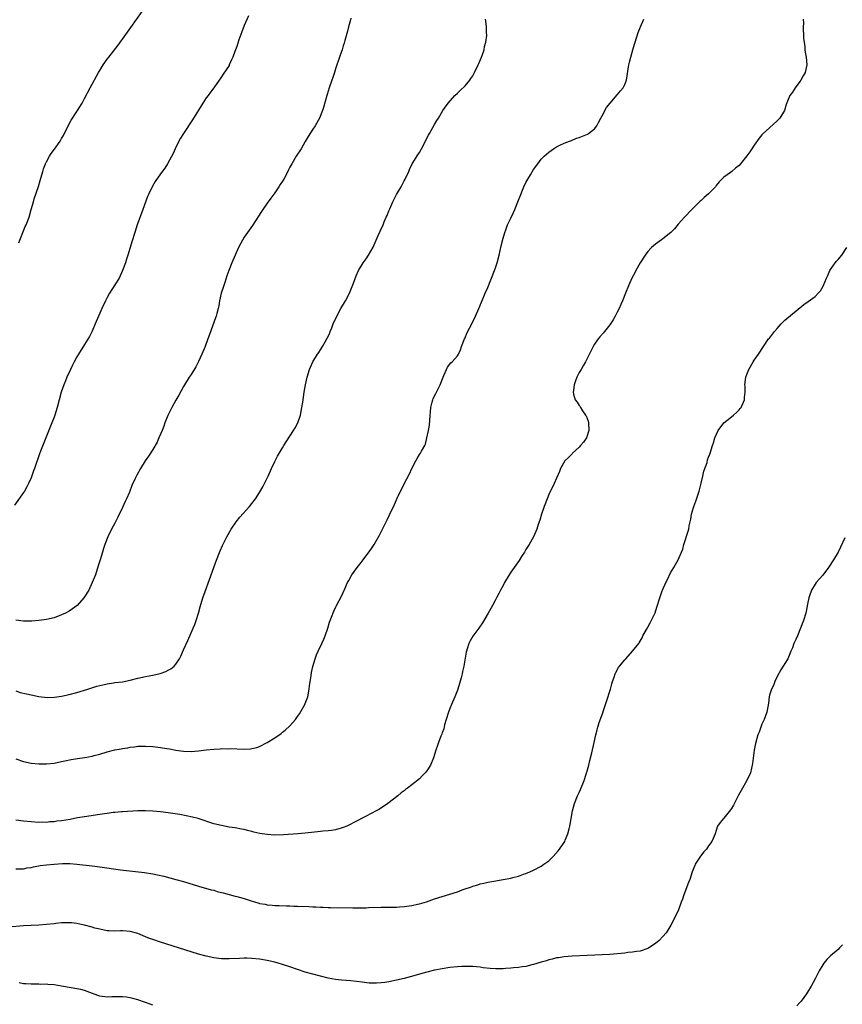
# Model space of a CAD drawing. Units: inches. Extents: x 2508000 to 2511000, y 1524000 to 1527000.
# Drawn here: x 2509566 to 2509782, y 1525058 to 1525317 of the extents above; entities that cross this region are included whole.
import ezdxf

# ---------------------------------------------------------------- set-up
doc = ezdxf.new("R2010")
doc.units = ezdxf.units.IN
doc.header["$MEASUREMENT"] = 0
doc.layers.add('LD25081524_10ft', color=83, linetype='Continuous')

msp = doc.modelspace()

# ---------------------------------------------------------------- linework, layer by layer
at = {"layer": 'LD25081524_10ft'}
for points, elevation in [([(2509565.73, 1525258.27), (2509566, 1525259), (2509567, 1525261.45), (2509567.46, 1525262.54), (2509567.69, 1525263), (2509568.46, 1525265), (2509569.03, 1525267), (2509569.57, 1525269), (2509569.82, 1525269.82), (2509570.92, 1525273.08), (2509571.38, 1525274.62), (2509572.03, 1525277), (2509572.26, 1525277.74), (2509572.75, 1525279), (2509573, 1525279.51), (2509573.83, 1525281), (2509574.29, 1525281.71), (2509575.12, 1525282.88), (2509576.59, 1525285), (2509577, 1525285.65), (2509577.5, 1525286.5), (2509578.83, 1525289.17), (2509579.53, 1525290.47), (2509581.14, 1525293), (2509582.36, 1525295), (2509583, 1525296.14), (2509584.51, 1525299), (2509586.71, 1525303), (2509587, 1525303.5), (2509587.94, 1525305), (2509589, 1525306.51), (2509589.36, 1525307), (2509591.83, 1525310.17), (2509593.84, 1525313), (2509595.14, 1525314.86), (2509598.16, 1525319)], 6970), ([(2509626.11, 1525317.89), (2509625, 1525315.35), (2509624.31, 1525313.69), (2509624.06, 1525313), (2509623.6, 1525311.6), (2509623.27, 1525310.73), (2509623, 1525309.83), (2509622.53, 1525308.53), (2509621.95, 1525307), (2509621.67, 1525306.33), (2509621.06, 1525305), (2509621, 1525304.89), (2509619.44, 1525302.56), (2509619, 1525301.87), (2509618.63, 1525301.37), (2509618.4, 1525301), (2509617, 1525299), (2509616.14, 1525297.86), (2509615.48, 1525297), (2509615, 1525296.32), (2509614.14, 1525295), (2509611.41, 1525290.59), (2509609.03, 1525287), (2509608.27, 1525285.73), (2509607.8, 1525285), (2509606.79, 1525283), (2509606.28, 1525281.72), (2509604.81, 1525279), (2509604.11, 1525277.89), (2509603, 1525276.37), (2509601.61, 1525274.39), (2509600.86, 1525273.14), (2509599.86, 1525271), (2509599.6, 1525270.4), (2509598.38, 1525267), (2509596.88, 1525263), (2509596.2, 1525261), (2509595.45, 1525258.55), (2509595.01, 1525257), (2509594.39, 1525255), (2509594.02, 1525253.98), (2509593.74, 1525253), (2509593.02, 1525251), (2509592.08, 1525249), (2509591, 1525247.2), (2509589.6, 1525245), (2509589, 1525243.92), (2509588.52, 1525243), (2509587.56, 1525241), (2509587, 1525239.76), (2509586.66, 1525239), (2509585.85, 1525237), (2509585, 1525235.05), (2509584.32, 1525233.68), (2509583, 1525231.52), (2509581.4, 1525229), (2509581, 1525228.34), (2509580.27, 1525227), (2509579.84, 1525226.16), (2509579.3, 1525225), (2509578.41, 1525223), (2509578.01, 1525221.99), (2509577.58, 1525221), (2509576.9, 1525219), (2509575.84, 1525215), (2509575.19, 1525213), (2509575, 1525212.46), (2509574.44, 1525211), (2509572.29, 1525205.71), (2509571.49, 1525203.49), (2509571.21, 1525202.79), (2509569.85, 1525199), (2509569.64, 1525198.36), (2509569, 1525196.55), (2509568.33, 1525195), (2509567.87, 1525194.13), (2509567.21, 1525193), (2509567, 1525192.67), (2509564.65, 1525189.35)], 6960), ([(2509653, 1525317.26), (2509652.88, 1525316.88), (2509652.38, 1525315), (2509652.13, 1525313.87), (2509651.4, 1525311.4), (2509651.24, 1525310.76), (2509651, 1525310.06), (2509650.68, 1525309), (2509650.5, 1525308.5), (2509650, 1525307), (2509649.77, 1525306.23), (2509649.34, 1525305), (2509649, 1525303.97), (2509648.71, 1525303), (2509648.3, 1525301.7), (2509648.01, 1525301), (2509647.27, 1525299), (2509647, 1525298.15), (2509646.76, 1525297.24), (2509646.66, 1525297), (2509645.81, 1525293.81), (2509645.56, 1525293), (2509644.75, 1525291), (2509643.61, 1525289), (2509643, 1525288.09), (2509641.8, 1525286.2), (2509641, 1525284.87), (2509639.9, 1525283), (2509638.66, 1525281), (2509637.47, 1525279), (2509637, 1525278.1), (2509636.59, 1525277.41), (2509636.4, 1525277), (2509635.34, 1525275), (2509635, 1525274.44), (2509634.43, 1525273.57), (2509634.08, 1525273), (2509633, 1525271.43), (2509631.98, 1525270.02), (2509631, 1525268.71), (2509629.49, 1525266.51), (2509628.57, 1525265), (2509627.19, 1525262.81), (2509625.88, 1525261), (2509625, 1525259.71), (2509624.55, 1525259), (2509624.01, 1525257.99), (2509623.49, 1525257), (2509622.56, 1525255), (2509621.7, 1525253), (2509620.92, 1525251), (2509620.42, 1525249.58), (2509619.87, 1525247.87), (2509619.43, 1525246.57), (2509618.96, 1525245.04), (2509618.49, 1525243), (2509618.27, 1525241.73), (2509618.1, 1525241), (2509617.74, 1525239.74), (2509617.57, 1525239), (2509617.44, 1525238.56), (2509615.82, 1525234.18), (2509615.43, 1525233), (2509614.7, 1525231), (2509613.88, 1525229), (2509613, 1525227.1), (2509612.29, 1525225.71), (2509611, 1525223.66), (2509610.54, 1525223), (2509609.27, 1525221), (2509609, 1525220.54), (2509607.76, 1525218.24), (2509607, 1525216.9), (2509605.96, 1525215), (2509604.93, 1525212.93), (2509604.13, 1525211), (2509603.86, 1525210.14), (2509603.38, 1525209), (2509603, 1525208.03), (2509602.57, 1525207), (2509602.08, 1525205.92), (2509601, 1525203.99), (2509600.35, 1525203), (2509599.79, 1525202.21), (2509598.98, 1525201.02), (2509597.68, 1525199), (2509596.75, 1525197.25), (2509596.36, 1525196.36), (2509595.49, 1525194.51), (2509594.79, 1525192.79), (2509594.01, 1525191), (2509593.69, 1525190.31), (2509593, 1525188.69), (2509591.81, 1525186.19), (2509591, 1525184.6), (2509590.13, 1525183), (2509589.18, 1525181), (2509588.38, 1525179), (2509588.04, 1525177.96), (2509587.7, 1525177), (2509587.1, 1525175), (2509586.64, 1525173.36), (2509585.86, 1525171), (2509585.06, 1525169), (2509584.11, 1525167), (2509582.86, 1525165), (2509581.05, 1525163), (2509579.88, 1525162.12), (2509579, 1525161.53), (2509578.03, 1525161), (2509577, 1525160.51), (2509575, 1525159.77), (2509573, 1525159.29), (2509571, 1525159.01), (2509569.13, 1525158.87), (2509567, 1525158.9), (2509565, 1525159.13)], 6950), ([(2509565, 1525140.53), (2509566.15, 1525140.15), (2509567.74, 1525139.74), (2509569, 1525139.47), (2509571, 1525139.08), (2509573.16, 1525138.84), (2509575.11, 1525138.89), (2509577, 1525139.17), (2509579, 1525139.63), (2509581, 1525140.16), (2509583.9, 1525141), (2509586.25, 1525141.75), (2509587.82, 1525142.18), (2509589, 1525142.41), (2509590.65, 1525142.65), (2509591, 1525142.72), (2509593.03, 1525142.97), (2509595, 1525143.35), (2509597, 1525143.85), (2509599, 1525144.3), (2509601, 1525144.7), (2509602.86, 1525145.14), (2509604.36, 1525145.64), (2509605, 1525145.99), (2509605.68, 1525146.32), (2509606.54, 1525147), (2509607, 1525147.59), (2509607.93, 1525149), (2509608.3, 1525149.7), (2509609, 1525151.35), (2509610.19, 1525153.81), (2509611, 1525155.77), (2509611.54, 1525157), (2509611.97, 1525158.03), (2509612.33, 1525159), (2509612.96, 1525160.96), (2509613.39, 1525162.61), (2509614.09, 1525165), (2509614.69, 1525166.69), (2509616.96, 1525173), (2509617.52, 1525174.48), (2509618.66, 1525177.34), (2509619.27, 1525178.73), (2509620.38, 1525181), (2509621.52, 1525183), (2509622.9, 1525185), (2509623.82, 1525186.18), (2509626.36, 1525189), (2509627, 1525189.77), (2509627.91, 1525191), (2509629, 1525192.68), (2509629.84, 1525194.16), (2509630.27, 1525195), (2509631, 1525196.46), (2509631.26, 1525197), (2509632.17, 1525199), (2509633, 1525200.79), (2509633.75, 1525202.25), (2509635, 1525204.44), (2509635.35, 1525205), (2509636, 1525206), (2509637, 1525207.5), (2509637.96, 1525209), (2509638.35, 1525209.65), (2509639.05, 1525210.95), (2509639.73, 1525213), (2509640.15, 1525215), (2509640.37, 1525216.37), (2509640.71, 1525219), (2509641.04, 1525221), (2509641.53, 1525223), (2509642.17, 1525225), (2509642.4, 1525225.6), (2509643.01, 1525227), (2509644.23, 1525229), (2509644.54, 1525229.46), (2509645, 1525230.19), (2509645.54, 1525231), (2509646.22, 1525232.22), (2509646.8, 1525233.2), (2509647.44, 1525234.56), (2509647.59, 1525235), (2509647.96, 1525235.96), (2509648.38, 1525237), (2509649.27, 1525239), (2509650.38, 1525241), (2509651.6, 1525243), (2509652.63, 1525245), (2509653.66, 1525247.66), (2509654.37, 1525249.63), (2509655.01, 1525250.99), (2509656.27, 1525253), (2509657, 1525254.05), (2509657.6, 1525255), (2509658.84, 1525257.16), (2509660.2, 1525260.2), (2509660.68, 1525261.32), (2509661.45, 1525263), (2509661.75, 1525263.75), (2509662.3, 1525265), (2509662.53, 1525265.47), (2509663, 1525266.71), (2509663.2, 1525267.2), (2509664.02, 1525269), (2509665, 1525270.96), (2509666.18, 1525273), (2509666.47, 1525273.53), (2509667, 1525274.54), (2509667.26, 1525275), (2509668.19, 1525277), (2509668.43, 1525277.57), (2509669.1, 1525279), (2509670.59, 1525281.41), (2509671, 1525282.03), (2509671.55, 1525283), (2509672.58, 1525285), (2509673, 1525285.74), (2509673.41, 1525286.59), (2509673.64, 1525287), (2509675, 1525289.33), (2509675.6, 1525290.4), (2509675.98, 1525291), (2509677.19, 1525293), (2509677.62, 1525293.62), (2509678.54, 1525295), (2509680.34, 1525297), (2509681, 1525297.56), (2509681.75, 1525298.25), (2509683, 1525299.49), (2509684.26, 1525301), (2509684.55, 1525301.45), (2509685, 1525302.18), (2509685.47, 1525303), (2509686.43, 1525305), (2509686.59, 1525305.41), (2509687.29, 1525307), (2509687.48, 1525307.48), (2509687.99, 1525309), (2509688.15, 1525309.85), (2509688.48, 1525311), (2509688.71, 1525312.71), (2509688.72, 1525313), (2509688.66, 1525313.34), (2509688.62, 1525315), (2509688.47, 1525316.47), (2509688.36, 1525317)], 6940), ([(2509565, 1525122.68), (2509567, 1525121.96), (2509569, 1525121.53), (2509571, 1525121.35), (2509572.65, 1525121.35), (2509573, 1525121.36), (2509575, 1525121.58), (2509577, 1525121.97), (2509577.83, 1525122.17), (2509579.49, 1525122.51), (2509581.18, 1525122.82), (2509583.09, 1525123.09), (2509585, 1525123.42), (2509585.54, 1525123.54), (2509587, 1525123.92), (2509589, 1525124.51), (2509591, 1525125.03), (2509592.65, 1525125.35), (2509593, 1525125.43), (2509594.37, 1525125.63), (2509595, 1525125.76), (2509596.13, 1525125.87), (2509597, 1525126), (2509598.03, 1525126.03), (2509599, 1525126.05), (2509601, 1525125.91), (2509603, 1525125.66), (2509604.6, 1525125.4), (2509605.3, 1525125.3), (2509607, 1525124.97), (2509609, 1525124.69), (2509611, 1525124.62), (2509613, 1525124.8), (2509615, 1525125.07), (2509617, 1525125.27), (2509618.66, 1525125.34), (2509619, 1525125.37), (2509620.64, 1525125.36), (2509621.38, 1525125.38), (2509624.75, 1525125.25), (2509626.64, 1525125.36), (2509627, 1525125.41), (2509628.29, 1525125.71), (2509629, 1525125.95), (2509631.04, 1525126.96), (2509633, 1525128.21), (2509634.64, 1525129.36), (2509635, 1525129.66), (2509635.77, 1525130.23), (2509637, 1525131.41), (2509638.41, 1525133), (2509639, 1525133.78), (2509639.51, 1525134.49), (2509640.91, 1525137), (2509641, 1525137.2), (2509641.49, 1525138.51), (2509641.66, 1525139), (2509642.08, 1525141), (2509642.15, 1525141.85), (2509642.59, 1525144.59), (2509642.66, 1525145.34), (2509643.01, 1525146.99), (2509643.6, 1525149), (2509643.99, 1525150.01), (2509644.42, 1525151), (2509645.39, 1525153), (2509645.89, 1525154.11), (2509646.24, 1525155), (2509646.91, 1525157), (2509647.39, 1525158.61), (2509647.54, 1525159), (2509647.91, 1525159.92), (2509648.5, 1525161.5), (2509649.16, 1525162.84), (2509649.26, 1525163), (2509650.56, 1525165.44), (2509651.37, 1525167.37), (2509652.13, 1525169), (2509652.45, 1525169.55), (2509653.22, 1525171), (2509654.65, 1525173), (2509655, 1525173.44), (2509655.72, 1525174.28), (2509656.25, 1525175), (2509658.28, 1525177.72), (2509659.08, 1525179), (2509660.54, 1525181.46), (2509661.54, 1525183.54), (2509662.53, 1525185.47), (2509663.18, 1525186.82), (2509664.45, 1525189.55), (2509665.15, 1525191.15), (2509667, 1525194.92), (2509668.4, 1525197.6), (2509669.01, 1525199), (2509670.05, 1525201), (2509670.44, 1525201.56), (2509671, 1525202.64), (2509671.26, 1525203), (2509671.55, 1525203.55), (2509672.44, 1525205), (2509672.63, 1525205.37), (2509673, 1525207), (2509673.42, 1525209), (2509673.64, 1525210.36), (2509673.71, 1525211.71), (2509674.02, 1525215), (2509674.37, 1525216.37), (2509674.51, 1525217), (2509674.64, 1525217.36), (2509675.28, 1525218.72), (2509676.43, 1525221), (2509677.22, 1525223), (2509677.43, 1525223.43), (2509678.09, 1525225), (2509678.41, 1525225.59), (2509679.28, 1525226.72), (2509679.63, 1525227), (2509681, 1525228.55), (2509681.32, 1525229), (2509681.82, 1525230.18), (2509682.1, 1525231), (2509682.86, 1525233), (2509683, 1525233.29), (2509683.5, 1525234.5), (2509684.84, 1525237.16), (2509685.72, 1525239), (2509686.62, 1525241), (2509687.34, 1525242.66), (2509688.32, 1525245), (2509689, 1525246.53), (2509690.74, 1525251), (2509691, 1525251.71), (2509691.41, 1525253), (2509691.95, 1525255), (2509692.26, 1525256.26), (2509692.52, 1525257.48), (2509693, 1525259.49), (2509693.42, 1525261), (2509693.7, 1525261.7), (2509694.16, 1525263), (2509695, 1525264.74), (2509695.77, 1525266.23), (2509696.11, 1525267), (2509696.9, 1525269), (2509697.65, 1525271), (2509698.08, 1525272.08), (2509698.46, 1525273), (2509699, 1525274.14), (2509699.46, 1525275), (2509700.16, 1525276.16), (2509701, 1525277.49), (2509702.09, 1525279), (2509703, 1525280.22), (2509703.77, 1525281), (2509704.41, 1525281.59), (2509705, 1525282.11), (2509706.25, 1525283), (2509707, 1525283.5), (2509707.92, 1525283.92), (2509709, 1525284.47), (2509710.46, 1525285), (2509711, 1525285.17), (2509712.26, 1525285.74), (2509713, 1525285.94), (2509715.15, 1525286.85), (2509715.44, 1525287), (2509717, 1525288.24), (2509717.66, 1525289), (2509718.08, 1525289.92), (2509718.7, 1525291), (2509719, 1525291.64), (2509720.18, 1525293.82), (2509721.12, 1525295), (2509723, 1525297.12), (2509723.84, 1525298.16), (2509724.57, 1525299), (2509725, 1525299.86), (2509725.41, 1525301), (2509726.04, 1525305), (2509726.25, 1525305.75), (2509726.54, 1525307), (2509727.11, 1525309), (2509727.55, 1525310.45), (2509727.69, 1525311), (2509728.51, 1525313.49), (2509729.07, 1525315), (2509729.94, 1525317)], 6930), ([(2509771.88, 1525317), (2509771.94, 1525315.94), (2509771.84, 1525315), (2509771.86, 1525314.14), (2509771.93, 1525313), (2509771.95, 1525311.95), (2509772.07, 1525311), (2509772.28, 1525309.72), (2509772.29, 1525309), (2509772.33, 1525308.33), (2509772.59, 1525307), (2509772.77, 1525305), (2509772.32, 1525303), (2509771.84, 1525302.16), (2509771.22, 1525301), (2509771, 1525300.65), (2509769.73, 1525299), (2509769.47, 1525298.53), (2509769, 1525297.83), (2509768.3, 1525297), (2509767.9, 1525295.9), (2509767.39, 1525294.61), (2509766.97, 1525293), (2509765.7, 1525291), (2509765, 1525290.28), (2509763, 1525288.44), (2509761.36, 1525287), (2509761, 1525286.62), (2509760.27, 1525285.73), (2509759, 1525283.92), (2509758.38, 1525283), (2509757.79, 1525282.21), (2509757, 1525281.09), (2509755.35, 1525279), (2509755, 1525278.62), (2509754.09, 1525277.91), (2509753.1, 1525277), (2509752.7, 1525276.7), (2509751, 1525275.51), (2509750.5, 1525275), (2509749.73, 1525274.27), (2509749, 1525273.29), (2509748.76, 1525273), (2509747, 1525271.12), (2509745.81, 1525270.19), (2509745, 1525269.4), (2509744.77, 1525269.23), (2509742.58, 1525267), (2509740.67, 1525265), (2509739, 1525263.14), (2509738.05, 1525261.95), (2509737.08, 1525261), (2509735, 1525259.35), (2509733.63, 1525258.37), (2509733, 1525257.95), (2509732.5, 1525257.5), (2509731.99, 1525257), (2509731, 1525256.03), (2509730.29, 1525255), (2509729, 1525253.04), (2509727.91, 1525251), (2509727.64, 1525250.36), (2509726.86, 1525249), (2509725.9, 1525247), (2509725.15, 1525245), (2509724.34, 1525243), (2509723.91, 1525242.09), (2509723.48, 1525241), (2509723, 1525240.02), (2509722.45, 1525239), (2509721.93, 1525238.07), (2509721, 1525236.75), (2509719.6, 1525235), (2509719.34, 1525234.66), (2509718.43, 1525233.57), (2509717.99, 1525233), (2509717, 1525231.62), (2509716.63, 1525231), (2509714.63, 1525227), (2509714.06, 1525225.94), (2509713.47, 1525225), (2509713, 1525224.19), (2509712.41, 1525223), (2509712.02, 1525221.98), (2509711.68, 1525221), (2509711.48, 1525219.48), (2509711.39, 1525219), (2509711.47, 1525218.53), (2509711.89, 1525217), (2509712.42, 1525216.42), (2509713, 1525215.52), (2509713.23, 1525215.23), (2509713.31, 1525215), (2509713.87, 1525214.13), (2509714.68, 1525213), (2509714.79, 1525212.79), (2509715.37, 1525211.37), (2509715.45, 1525211), (2509715.54, 1525209), (2509715, 1525207.31), (2509714.87, 1525207), (2509714.13, 1525205.87), (2509713.35, 1525205), (2509713, 1525204.57), (2509711.27, 1525203), (2509711.17, 1525202.83), (2509710.17, 1525201.83), (2509709.18, 1525201), (2509708.07, 1525199), (2509707.82, 1525198.18), (2509707, 1525196.42), (2509706.37, 1525195), (2509705, 1525192.12), (2509704.54, 1525191), (2509703.76, 1525189), (2509703.06, 1525187), (2509702.61, 1525185.39), (2509702.23, 1525184.23), (2509701.86, 1525183), (2509701, 1525181), (2509699.85, 1525179), (2509699, 1525177.67), (2509698.6, 1525177), (2509697.83, 1525175.83), (2509697.18, 1525174.82), (2509696.38, 1525173.62), (2509695.88, 1525173), (2509695, 1525171.7), (2509694.55, 1525171), (2509693.39, 1525169), (2509693, 1525168.28), (2509692.34, 1525167), (2509691.9, 1525166.1), (2509691.29, 1525165), (2509691, 1525164.44), (2509690.18, 1525163), (2509689.81, 1525162.19), (2509689.06, 1525161), (2509687.58, 1525158.42), (2509686.58, 1525157), (2509685.08, 1525154.92), (2509684.32, 1525153.68), (2509684.01, 1525153), (2509683.58, 1525151.58), (2509683.35, 1525151), (2509683.27, 1525150.73), (2509682.67, 1525147), (2509682.35, 1525145.65), (2509682.23, 1525145), (2509681.97, 1525143.97), (2509681.1, 1525141), (2509681, 1525140.7), (2509680.34, 1525139), (2509679.45, 1525137), (2509679, 1525135.92), (2509678.64, 1525135), (2509678.03, 1525133), (2509677.64, 1525131.64), (2509677.38, 1525130.62), (2509677, 1525129.56), (2509676.86, 1525129.14), (2509676.66, 1525128.66), (2509676.05, 1525127), (2509675.79, 1525126.21), (2509675.36, 1525125), (2509674.73, 1525123), (2509673.89, 1525121), (2509673, 1525119.55), (2509672.55, 1525119), (2509671.74, 1525118.26), (2509671, 1525117.46), (2509669, 1525115.85), (2509667.88, 1525115), (2509667.36, 1525114.63), (2509667, 1525114.33), (2509666.25, 1525113.75), (2509665.33, 1525113), (2509662.73, 1525111), (2509660.51, 1525109.49), (2509659.65, 1525109), (2509658.33, 1525108.33), (2509657, 1525107.63), (2509655.83, 1525107), (2509655, 1525106.58), (2509653.98, 1525106.02), (2509652.65, 1525105.35), (2509651.9, 1525105), (2509651, 1525104.62), (2509650.49, 1525104.49), (2509649, 1525104.02), (2509647.91, 1525103.91), (2509647, 1525103.74), (2509645.66, 1525103.66), (2509645, 1525103.58), (2509643.43, 1525103.42), (2509641, 1525103.13), (2509639.03, 1525102.97), (2509635.29, 1525102.71), (2509633, 1525102.66), (2509631, 1525102.82), (2509629.12, 1525103.12), (2509627.47, 1525103.47), (2509627, 1525103.61), (2509625.87, 1525103.87), (2509625, 1525104.09), (2509624.25, 1525104.25), (2509622.57, 1525104.57), (2509621, 1525104.78), (2509619, 1525105.14), (2509617, 1525105.65), (2509612.89, 1525107), (2509611.4, 1525107.4), (2509609.74, 1525107.74), (2509608.04, 1525108.04), (2509605, 1525108.49), (2509603, 1525108.76), (2509601, 1525108.97), (2509599, 1525109.06), (2509597, 1525109), (2509593, 1525108.73), (2509592.73, 1525108.73), (2509591, 1525108.58), (2509590.56, 1525108.56), (2509589, 1525108.35), (2509588.27, 1525108.27), (2509587, 1525108.07), (2509583, 1525107.49), (2509581.16, 1525107.16), (2509579.23, 1525106.77), (2509577, 1525106.42), (2509575.72, 1525106.28), (2509575, 1525106.16), (2509573.88, 1525106.12), (2509573, 1525106.01), (2509571.96, 1525106.04), (2509571, 1525106.01), (2509569, 1525106.15), (2509567, 1525106.33), (2509565, 1525106.55)], 6920), ([(2509565, 1525093.76), (2509567, 1525093.83), (2509567.96, 1525094.04), (2509569, 1525094.18), (2509569.65, 1525094.35), (2509571.36, 1525094.64), (2509573, 1525094.85), (2509575.06, 1525095.06), (2509577.19, 1525095.19), (2509579.17, 1525095.17), (2509581.03, 1525095.03), (2509585, 1525094.58), (2509587, 1525094.34), (2509592.44, 1525093.56), (2509598.81, 1525092.81), (2509601, 1525092.47), (2509602.23, 1525092.23), (2509603.87, 1525091.87), (2509605.46, 1525091.46), (2509607.03, 1525091.03), (2509609, 1525090.45), (2509613, 1525089.21), (2509616.3, 1525088.3), (2509617, 1525088.15), (2509617.87, 1525087.87), (2509619, 1525087.62), (2509619.46, 1525087.46), (2509621, 1525087.09), (2509622.63, 1525086.63), (2509623, 1525086.56), (2509625, 1525085.97), (2509626.56, 1525085.44), (2509628.8, 1525084.8), (2509629, 1525084.73), (2509630.5, 1525084.5), (2509631, 1525084.37), (2509632.28, 1525084.28), (2509633, 1525084.19), (2509634.13, 1525084.13), (2509636.05, 1525084.05), (2509637, 1525084.06), (2509638.02, 1525084.02), (2509639, 1525084.03), (2509641.94, 1525083.94), (2509643, 1525083.85), (2509643.83, 1525083.83), (2509645, 1525083.71), (2509645.71, 1525083.71), (2509647, 1525083.63), (2509647.63, 1525083.63), (2509653.53, 1525083.53), (2509655, 1525083.54), (2509657, 1525083.58), (2509657.62, 1525083.62), (2509661, 1525083.71), (2509663, 1525083.74), (2509663.73, 1525083.73), (2509665, 1525083.76), (2509665.8, 1525083.8), (2509667, 1525083.88), (2509669, 1525084.16), (2509670.5, 1525084.5), (2509671, 1525084.6), (2509672.83, 1525085.17), (2509675, 1525085.93), (2509677, 1525086.57), (2509679, 1525087.15), (2509681, 1525087.78), (2509682.26, 1525088.26), (2509683, 1525088.51), (2509684.41, 1525089), (2509684.84, 1525089.16), (2509685, 1525089.24), (2509686.37, 1525089.63), (2509687, 1525089.86), (2509687.95, 1525090.05), (2509689, 1525090.3), (2509690.57, 1525090.57), (2509693.04, 1525090.96), (2509695, 1525091.36), (2509695.52, 1525091.52), (2509697, 1525091.9), (2509698.39, 1525092.39), (2509699, 1525092.58), (2509700.02, 1525093), (2509701, 1525093.46), (2509703, 1525094.5), (2509703.72, 1525095), (2509705, 1525095.93), (2509706.11, 1525097), (2509707.46, 1525098.54), (2509707.84, 1525099), (2509709.19, 1525101), (2509709.32, 1525101.32), (2509710.04, 1525103), (2509710.34, 1525104.34), (2509710.52, 1525105), (2509710.86, 1525107), (2509711.22, 1525109), (2509711.74, 1525111), (2509712.56, 1525113), (2509713, 1525113.85), (2509713.37, 1525114.63), (2509714.31, 1525117), (2509714.43, 1525117.57), (2509714.95, 1525119), (2509715, 1525119.21), (2509715.51, 1525121), (2509715.77, 1525122.23), (2509716.31, 1525124.31), (2509716.95, 1525127), (2509717.36, 1525129), (2509717.71, 1525130.29), (2509717.86, 1525131), (2509718.27, 1525132.27), (2509719.2, 1525134.8), (2509719.36, 1525135.36), (2509720.2, 1525137.8), (2509721.18, 1525141), (2509721.58, 1525142.42), (2509721.76, 1525143), (2509722.19, 1525144.19), (2509722.45, 1525145), (2509722.6, 1525145.4), (2509723.34, 1525146.66), (2509723.59, 1525147), (2509725, 1525148.73), (2509725.26, 1525149), (2509727.02, 1525151), (2509728.64, 1525153), (2509728.79, 1525153.21), (2509729, 1525153.6), (2509729.55, 1525154.45), (2509729.74, 1525155), (2509730.64, 1525156.64), (2509731, 1525157.25), (2509731.61, 1525158.39), (2509732.92, 1525161.08), (2509733.43, 1525162.57), (2509734.17, 1525165), (2509734.8, 1525166.8), (2509734.88, 1525167), (2509735.78, 1525169), (2509736.2, 1525169.8), (2509737, 1525171.57), (2509737.89, 1525173), (2509738.29, 1525173.71), (2509738.99, 1525175), (2509739.88, 1525177), (2509740.19, 1525177.81), (2509740.5, 1525179), (2509741, 1525180.58), (2509741.16, 1525181.16), (2509741.76, 1525183), (2509741.9, 1525183.9), (2509742.35, 1525185.65), (2509742.54, 1525187), (2509743, 1525188.73), (2509743.08, 1525189), (2509743.65, 1525190.35), (2509744.55, 1525193), (2509744.62, 1525193.38), (2509745.08, 1525195.08), (2509745.51, 1525197), (2509745.74, 1525198.26), (2509746.58, 1525200.58), (2509746.73, 1525201.27), (2509747, 1525201.95), (2509747.27, 1525202.73), (2509747.39, 1525203), (2509748, 1525205), (2509748.27, 1525205.73), (2509748.65, 1525207), (2509749.49, 1525209), (2509751.02, 1525211), (2509753, 1525212.57), (2509753.51, 1525213), (2509754.3, 1525213.7), (2509755, 1525214.39), (2509755.3, 1525214.7), (2509755.52, 1525215), (2509756.4, 1525217), (2509756.4, 1525217.6), (2509756.6, 1525219), (2509756.57, 1525220.57), (2509756.52, 1525221), (2509756.76, 1525223), (2509757, 1525223.67), (2509757.54, 1525225), (2509758.72, 1525227), (2509759, 1525227.45), (2509760.13, 1525229), (2509761.38, 1525231), (2509762.76, 1525233), (2509763, 1525233.24), (2509764.29, 1525235), (2509765, 1525235.79), (2509766.03, 1525237), (2509767, 1525237.96), (2509771.97, 1525242.03), (2509773.12, 1525242.88), (2509775, 1525244.2), (2509775.78, 1525245), (2509776.37, 1525245.63), (2509777.11, 1525246.89), (2509778.01, 1525249), (2509778.28, 1525249.72), (2509778.85, 1525251), (2509779, 1525251.29), (2509780.24, 1525253), (2509780.57, 1525253.43), (2509781, 1525253.89), (2509781.97, 1525255), (2509783.34, 1525257)], 6910), ([(2509782.79, 1525180.79), (2509781.67, 1525178.33), (2509781.01, 1525177), (2509779.85, 1525175), (2509778.5, 1525173), (2509777.03, 1525170.97), (2509775.29, 1525169), (2509775, 1525168.61), (2509774.01, 1525167), (2509773.53, 1525165.53), (2509773.33, 1525165), (2509773, 1525163.37), (2509772.63, 1525161.37), (2509772.54, 1525161), (2509771.91, 1525159), (2509771.15, 1525157), (2509770.32, 1525155), (2509769.95, 1525154.05), (2509769.42, 1525153), (2509769, 1525151.87), (2509768.63, 1525151), (2509768.18, 1525149.82), (2509767.8, 1525149), (2509767, 1525147.72), (2509766.57, 1525147), (2509765.94, 1525146.06), (2509765, 1525144.36), (2509764.39, 1525143), (2509764, 1525142), (2509763.49, 1525141), (2509763, 1525139.4), (2509762.89, 1525139), (2509762.71, 1525137.29), (2509762.31, 1525135), (2509761.56, 1525133), (2509761, 1525131.77), (2509760.68, 1525131), (2509760.27, 1525129.73), (2509759.92, 1525129), (2509759.28, 1525126.72), (2509758.98, 1525125), (2509758.52, 1525121.48), (2509758.47, 1525121), (2509758.27, 1525120.27), (2509757.98, 1525119), (2509757.04, 1525117), (2509755.58, 1525114.42), (2509754.87, 1525113.13), (2509753.5, 1525110.5), (2509753, 1525109.69), (2509752.73, 1525109.27), (2509751, 1525107.11), (2509750.88, 1525107), (2509750.05, 1525105.95), (2509749.37, 1525105), (2509749, 1525103.84), (2509748.7, 1525103), (2509748.21, 1525101.79), (2509747.86, 1525101), (2509747, 1525099.85), (2509746.42, 1525099), (2509745.75, 1525098.25), (2509744.88, 1525097.12), (2509743.5, 1525095), (2509743.33, 1525094.67), (2509742.67, 1525093), (2509742.02, 1525091), (2509741.75, 1525090.25), (2509740.51, 1525087), (2509740.13, 1525085.87), (2509739.78, 1525085), (2509739.04, 1525083), (2509738.16, 1525081), (2509737.11, 1525079), (2509736.29, 1525077.71), (2509735.82, 1525077), (2509735, 1525076.06), (2509733.96, 1525075), (2509733, 1525074.2), (2509731.26, 1525073), (2509731, 1525072.86), (2509729, 1525072.18), (2509728.06, 1525072.06), (2509727, 1525071.87), (2509725.78, 1525071.78), (2509725, 1525071.68), (2509721, 1525071.28), (2509719, 1525071.18), (2509717.14, 1525071.14), (2509715.06, 1525071.06), (2509711.15, 1525070.85), (2509709, 1525070.69), (2509707.55, 1525070.45), (2509707, 1525070.39), (2509705.93, 1525070.07), (2509705, 1525069.88), (2509704.36, 1525069.64), (2509703, 1525069.26), (2509701, 1525068.66), (2509700.58, 1525068.58), (2509699, 1525068.18), (2509698.04, 1525068.04), (2509697, 1525067.85), (2509695.75, 1525067.75), (2509695, 1525067.66), (2509693.61, 1525067.61), (2509693, 1525067.56), (2509691, 1525067.55), (2509689.61, 1525067.61), (2509687.78, 1525067.78), (2509687, 1525067.92), (2509686.01, 1525068.01), (2509685, 1525068.12), (2509684.15, 1525068.15), (2509683, 1525068.16), (2509682.13, 1525068.13), (2509681, 1525068.06), (2509679, 1525067.86), (2509677, 1525067.56), (2509675, 1525067.16), (2509673, 1525066.67), (2509671, 1525066.09), (2509670.17, 1525065.83), (2509668.62, 1525065.38), (2509667, 1525064.98), (2509665, 1525064.51), (2509663, 1525064.1), (2509661.91, 1525063.91), (2509661, 1525063.81), (2509659.72, 1525063.72), (2509659, 1525063.73), (2509657.79, 1525063.79), (2509655.98, 1525063.98), (2509653, 1525064.33), (2509650.57, 1525064.57), (2509649, 1525064.75), (2509647, 1525065.09), (2509645, 1525065.57), (2509643, 1525066.11), (2509641, 1525066.68), (2509639, 1525067.33), (2509637, 1525068.02), (2509635, 1525068.69), (2509633.93, 1525069), (2509633, 1525069.25), (2509631, 1525069.7), (2509629, 1525070.05), (2509627, 1525070.27), (2509625.69, 1525070.31), (2509625, 1525070.32), (2509623.72, 1525070.28), (2509621, 1525070.14), (2509619, 1525070.18), (2509617, 1525070.42), (2509615, 1525070.85), (2509613, 1525071.39), (2509611, 1525071.98), (2509603, 1525074.51), (2509601, 1525075.19), (2509599.69, 1525075.69), (2509597, 1525076.77), (2509595, 1525077.32), (2509593, 1525077.48), (2509592.5, 1525077.5), (2509591, 1525077.44), (2509589.47, 1525077.47), (2509589, 1525077.52), (2509587, 1525077.91), (2509585.76, 1525078.24), (2509585, 1525078.48), (2509583, 1525079), (2509581.35, 1525079.35), (2509581, 1525079.4), (2509579.57, 1525079.57), (2509579, 1525079.62), (2509577.63, 1525079.63), (2509577, 1525079.59), (2509575.46, 1525079.46), (2509575, 1525079.39), (2509573, 1525079.18), (2509571.04, 1525079.04), (2509569, 1525078.93), (2509567, 1525078.79), (2509563, 1525078.46)], 6900), ([(2509782.17, 1525073.82), (2509781.38, 1525073), (2509781, 1525072.63), (2509779.05, 1525070.95), (2509778.03, 1525069.97), (2509777.29, 1525069), (2509777, 1525068.59), (2509776.03, 1525067), (2509775.67, 1525066.33), (2509775, 1525064.91), (2509773.98, 1525063), (2509773, 1525061.38), (2509772.74, 1525061), (2509771.28, 1525059), (2509771, 1525058.64), (2509770.21, 1525057.79)], 6890), ([(2509601, 1525058.01), (2509599, 1525058.71), (2509597, 1525059.39), (2509595.73, 1525059.73), (2509595, 1525059.91), (2509594.08, 1525060.08), (2509593, 1525060.17), (2509592.21, 1525060.21), (2509591, 1525060.15), (2509590.17, 1525060.17), (2509589, 1525060.1), (2509587, 1525060.38), (2509586.53, 1525060.53), (2509583, 1525061.83), (2509582.07, 1525062.07), (2509581, 1525062.27), (2509579.48, 1525062.52), (2509577, 1525062.97), (2509575, 1525063.29), (2509573.41, 1525063.41), (2509573, 1525063.46), (2509571.45, 1525063.45), (2509571, 1525063.47), (2509569.46, 1525063.46), (2509569, 1525063.46), (2509567.58, 1525063.58), (2509567, 1525063.59), (2509565.81, 1525063.81)], 6890)]:
    msp.add_lwpolyline(points, dxfattribs=dict(at, elevation=elevation))

doc.saveas('drawing.dxf')
